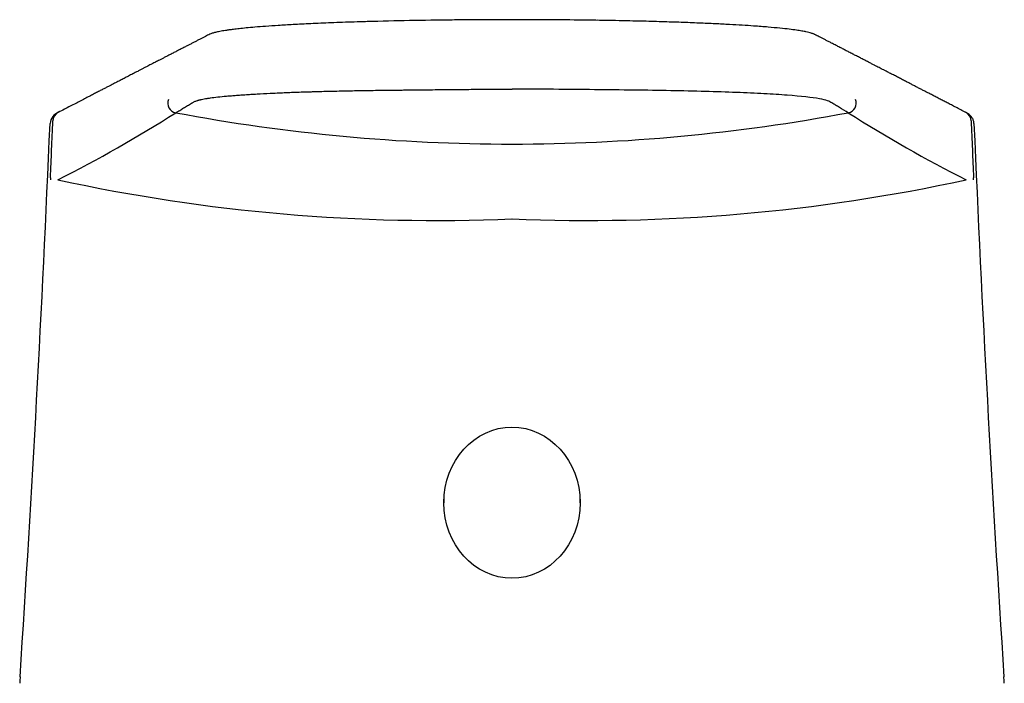
# Model space of a CAD drawing. Units: millimetres. Extents: x -18 to 320, y -18 to 496.
# Drawn here: x 24 to 74, y 462 to 496 of the extents above; entities that cross this region are included whole.
import ezdxf

# ---------------------------------------------------------------- set-up
doc = ezdxf.new("R2010")
doc.units = ezdxf.units.MM
for name, color, linetype in [('$DDT_AUDIT_GENERATED_(88)', 7, 'Continuous'), ('$DDT_AUDIT_GENERATED_(91)', 7, 'Continuous'), ('Default', 7, 'Continuous')]:
    doc.layers.add(name, color=color, linetype=linetype)

# ---------------------------------------------------------------- blocks, each defined once
blk = doc.blocks.new('SE')
at = {"layer": '$DDT_AUDIT_GENERATED_(88)', "color": 7, "linetype": 'Continuous'}
for p, q in [((45.399, 471.72), (45.399, 471.442)), ((52.299, 471.442), (52.299, 471.72))]:
    blk.add_line(p, q, dxfattribs=at)
blk.add_ellipse((48.849, 471.442), major_axis=(0, 3.829), ratio=0.900989, dxfattribs=at)
at = {"layer": '$DDT_AUDIT_GENERATED_(91)', "color": 7, "linetype": 'Continuous'}
for p, q in [((25.598, 490.778), (25.598, 490.779)), ((72.102, 490.779), (72.102, 490.778))]:
    blk.add_line(p, q, dxfattribs=at)
for centre, radius, start, end in [((47.84, 278.37), 217.534, 90.5336, 91.66557), ((48.035, 312.561), 183.347, 90.22646, 90.69378), ((48.78, 256.248), 239.663, 89.9834, 90.35158), ((48.954, 252.448), 243.464, 89.47734, 90.0245), ((50.081, 313.482), 182.423, 88.96618, 89.65658), ((51.325, 351.342), 144.548, 88.61713, 89.18825), ((31.916, 491.689), 0.502, 159.3998, 258.9406), ((65.784, 491.689), 0.502, 281.0632, 20.5961), ((26.124, 490.59), 0.673, 110.2661, 174.3995), ((26.093, 490.77), 0.495, 116.2555, 178.95), ((-4.457, 548.024), 67.419, 296.71157, 302.55307), ((48.849, 581.816), 92.205, 259.35699, 270.00055), ((48.851, 581.81), 92.199, 269.99911, 280.64335), ((102.157, 548.024), 67.419, 237.44693, 243.28843), ((71.607, 490.77), 0.495, 1.0445, 63.7153), ((-1178.566, 541.797), 1205.106, 356.233154, 357.567799), ((-1181.141, 541.631), 1207.81, 357.450218, 357.586943), ((1279.385, 541.654), 1208.355, 182.413087, 182.549751), ((1273.584, 541.651), 1202.42, 182.430665, 183.768249), ((26.531, 487.834), 1.06, 176.5132, 182.0282), ((45.044, 576.159), 90.42, 257.7427, 272.41227), ((52.656, 576.159), 90.42, 267.58773, 282.2573), ((71.169, 487.834), 1.06, 357.972, 3.4866), ((39.736, 461.026), 15.876, 174.2205, 174.7078), ((57.788, 460.923), 16.061, 5.5998, 6.0852)]:
    blk.add_arc(centre, radius, start, end, dxfattribs=at)
for points, knots in [([(41.518, 495.812), (41.274, 495.806), (40.68, 495.789), (39.695, 495.753), (38.671, 495.71), (37.782, 495.664), (37.024, 495.62), (36.381, 495.576), (35.842, 495.533), (35.399, 495.493), (35.04, 495.456), (34.752, 495.422), (34.525, 495.393), (34.287, 495.358), (34.051, 495.317), (33.833, 495.269), (33.668, 495.222), (33.535, 495.172), (33.427, 495.118), (33.321, 495.059), (33.192, 494.993), (33.049, 494.922), (32.908, 494.85), (32.762, 494.774), (32.614, 494.698), (32.466, 494.621), (32.306, 494.539), (32.136, 494.452), (31.956, 494.359), (31.775, 494.266), (31.598, 494.175), (31.431, 494.088), (31.276, 494.009), (31.136, 493.936), (31.008, 493.87), (30.898, 493.814), (30.801, 493.764), (30.711, 493.717), (30.616, 493.668), (30.514, 493.615), (30.403, 493.558), (30.286, 493.498), (30.162, 493.434), (30.03, 493.366), (29.859, 493.277), (29.656, 493.173), (29.427, 493.054), (29.209, 492.941), (29.03, 492.849), (28.888, 492.776), (28.778, 492.719), (28.665, 492.66), (28.542, 492.597), (28.404, 492.525), (28.253, 492.447), (28.086, 492.361), (27.905, 492.267), (27.707, 492.164), (27.492, 492.053), (27.261, 491.933), (27.013, 491.805), (26.75, 491.669), (26.473, 491.525), (26.173, 491.369), (25.987, 491.273), (25.874, 491.214)], [0, 0, 0, 0, 0.00829, 0.023884, 0.038583, 0.052175, 0.064734, 0.07633, 0.087006, 0.096685, 0.105306, 0.112906, 0.119506, 0.125116, 0.135603, 0.145271, 0.154053, 0.162317, 0.17217, 0.183893, 0.19752, 0.211713, 0.227317, 0.24319, 0.259156, 0.275218, 0.291376, 0.310891, 0.330542, 0.35033, 0.3701, 0.388663, 0.405476, 0.420886, 0.434891, 0.447493, 0.457248, 0.466796, 0.477224, 0.488536, 0.500734, 0.513574, 0.527268, 0.541815, 0.557076, 0.583635, 0.608905, 0.632887, 0.65558, 0.667942, 0.679884, 0.691816, 0.705316, 0.720543, 0.737178, 0.755478, 0.775443, 0.797073, 0.820861, 0.846383, 0.873639, 0.902628, 0.933352, 0.965809, 1, 1, 1, 1]), ([(41.843, 495.822), (41.658, 495.817), (41.476, 495.812), (41.266, 495.806), (41.235, 495.805), (41.205, 495.804)], [0.074544308, 0.074544308, 0.074544308, 0.074544308, 0.080947441, 0.080947441, 0.082030713, 0.082030713, 0.082030713, 0.082030713]), ([(46.043, 495.898), (45.897, 495.896), (45.752, 495.895), (45.603, 495.893), (45.6, 495.893), (45.597, 495.893)], [0.028921319, 0.028921319, 0.028921319, 0.028921319, 0.033508841, 0.033508841, 0.03361067, 0.03361067, 0.03361067, 0.03361067]), ([(47.305, 495.907), (47.244, 495.907), (47.183, 495.906), (47.09, 495.906), (47.058, 495.906), (47.026, 495.906)], [0.015807915, 0.015807915, 0.015807915, 0.015807915, 0.017695975, 0.017695975, 0.01869218, 0.01869218, 0.01869218, 0.01869218]), ([(51.782, 495.896), (51.635, 495.898), (51.487, 495.899), (51.271, 495.901), (51.203, 495.902), (51.135, 495.902)], [0.969758124, 0.969758124, 0.969758124, 0.969758124, 0.974397592, 0.974397592, 0.976523108, 0.976523108, 0.976523108, 0.976523108]), ([(53.723, 495.87), (53.677, 495.87), (53.63, 495.871), (53.447, 495.874), (53.31, 495.876), (53.173, 495.879)], [0.949190737, 0.949190737, 0.949190737, 0.949190737, 0.950678292, 0.950678292, 0.955065392, 0.955065392, 0.955065392, 0.955065392]), ([(71.826, 491.214), (71.733, 491.262), (71.58, 491.342), (71.333, 491.47), (71.105, 491.588), (70.888, 491.701), (70.684, 491.806), (70.482, 491.911), (70.286, 492.013), (70.095, 492.112), (69.921, 492.201), (69.758, 492.286), (69.599, 492.368), (69.439, 492.451), (69.278, 492.534), (69.115, 492.619), (68.949, 492.705), (68.768, 492.798), (68.573, 492.899), (68.367, 493.006), (68.166, 493.109), (67.978, 493.206), (67.815, 493.291), (67.675, 493.363), (67.556, 493.424), (67.441, 493.484), (67.323, 493.544), (67.194, 493.611), (67.05, 493.686), (66.891, 493.767), (66.719, 493.856), (66.536, 493.95), (66.347, 494.048), (66.154, 494.148), (65.963, 494.246), (65.776, 494.342), (65.591, 494.438), (65.405, 494.534), (65.22, 494.629), (65.042, 494.72), (64.879, 494.805), (64.729, 494.882), (64.591, 494.952), (64.461, 495.016), (64.367, 495.065), (64.303, 495.1), (64.26, 495.123), (64.216, 495.146), (64.17, 495.167), (64.122, 495.188), (64.064, 495.209), (63.99, 495.234), (63.884, 495.264), (63.734, 495.298), (63.527, 495.338), (63.249, 495.382), (62.884, 495.43), (62.414, 495.482), (61.819, 495.536), (61.172, 495.586), (60.508, 495.629), (59.86, 495.667), (59.13, 495.704), (58.316, 495.74), (57.415, 495.775), (56.438, 495.806), (55.543, 495.832), (55.021, 495.843), (54.813, 495.847)], [0, 0, 0, 0, 0.027678, 0.053964, 0.078856, 0.102356, 0.124462, 0.145176, 0.167799, 0.188488, 0.207242, 0.224061, 0.241669, 0.258763, 0.276158, 0.293856, 0.311856, 0.330158, 0.35252, 0.375281, 0.397173, 0.417559, 0.436439, 0.450216, 0.463064, 0.475009, 0.487493, 0.501327, 0.517036, 0.534185, 0.552775, 0.572733, 0.593236, 0.614053, 0.635184, 0.65483, 0.67474, 0.694914, 0.715225, 0.734346, 0.751922, 0.767261, 0.781197, 0.793717, 0.804853, 0.809475, 0.813882, 0.818071, 0.822042, 0.825793, 0.829427, 0.833998, 0.839749, 0.846697, 0.854788, 0.864016, 0.874396, 0.88597, 0.898811, 0.912805, 0.922725, 0.933155, 0.944136, 0.955724, 0.967801, 0.980323, 0.993353, 1, 1, 1, 1]), ([(31.82, 491.197), (31.836, 491.207), (31.853, 491.217), (31.886, 491.237), (31.903, 491.247), (31.953, 491.277), (31.987, 491.298), (32.054, 491.338), (32.088, 491.358), (32.155, 491.399), (32.188, 491.419), (32.254, 491.459), (32.287, 491.479), (32.352, 491.518), (32.385, 491.538), (32.45, 491.577), (32.482, 491.597), (32.547, 491.635), (32.58, 491.655), (32.621, 491.679), (32.629, 491.684), (32.645, 491.694), (32.653, 491.698), (32.678, 491.713), (32.695, 491.723), (32.73, 491.742), (32.749, 491.752), (32.79, 491.771), (32.812, 491.781), (32.86, 491.8), (32.886, 491.809), (32.923, 491.821), (32.93, 491.823), (32.946, 491.828), (32.954, 491.83), (32.978, 491.837), (32.995, 491.842), (33.03, 491.851), (33.048, 491.855), (33.087, 491.864), (33.107, 491.869), (33.168, 491.882), (33.212, 491.891), (33.306, 491.908), (33.356, 491.917), (33.434, 491.929), (33.461, 491.933), (33.516, 491.942), (33.545, 491.946), (33.69, 491.966), (33.817, 491.981), (34.092, 492.012), (34.24, 492.026), (34.478, 492.048), (34.56, 492.055), (34.729, 492.069), (34.816, 492.076), (34.995, 492.09), (35.088, 492.097), (35.207, 492.105), (35.23, 492.106), (35.279, 492.11), (35.303, 492.111), (35.376, 492.116), (35.425, 492.119), (35.574, 492.129), (35.676, 492.135), (35.832, 492.144), (35.884, 492.147), (35.991, 492.153), (36.044, 492.156), (36.315, 492.171), (36.54, 492.182), (37.008, 492.204), (37.25, 492.214), (37.752, 492.234), (38.011, 492.243), (38.413, 492.257), (38.549, 492.261), (38.723, 492.266), (38.757, 492.267), (38.827, 492.269), (38.862, 492.27), (38.968, 492.273), (39.038, 492.275), (39.251, 492.281), (39.395, 492.285), (39.684, 492.292), (39.831, 492.295), (40.126, 492.302), (40.275, 492.305), (40.576, 492.311), (40.728, 492.314), (41.187, 492.322), (41.499, 492.327), (42.135, 492.336), (42.459, 492.34), (42.953, 492.346), (43.12, 492.348), (43.372, 492.35), (43.456, 492.351), (43.583, 492.353), (43.626, 492.353), (43.711, 492.354), (43.754, 492.354), (43.967, 492.357), (44.138, 492.358), (44.396, 492.361), (44.482, 492.362), (44.612, 492.363), (44.655, 492.364), (44.741, 492.365), (44.784, 492.365), (45, 492.367), (45.174, 492.369), (45.521, 492.373), (45.695, 492.375), (46.045, 492.378), (46.22, 492.379), (46.57, 492.382), (46.746, 492.384), (47.275, 492.387), (47.629, 492.389), (48.163, 492.391), (48.341, 492.391), (48.609, 492.392), (48.699, 492.392), (48.8, 492.392), (48.811, 492.392), (48.828, 492.392), (48.833, 492.392), (48.842, 492.392), (48.844, 492.392), (48.848, 492.392), (48.849, 492.392), (48.85, 492.392)], [0, 0, 0, 0, 0.015719, 0.015719, 0.031439, 0.031439, 0.062879, 0.062879, 0.094318, 0.094318, 0.125758, 0.125758, 0.157197, 0.157197, 0.188637, 0.188637, 0.220076, 0.220076, 0.251516, 0.251516, 0.259376, 0.259376, 0.267236, 0.267236, 0.282955, 0.282955, 0.298675, 0.298675, 0.314395, 0.314395, 0.330115, 0.330115, 0.334045, 0.334045, 0.337975, 0.337975, 0.345834, 0.345834, 0.353694, 0.353694, 0.361554, 0.361554, 0.377274, 0.377274, 0.392994, 0.392994, 0.400854, 0.400854, 0.408713, 0.408713, 0.440153, 0.440153, 0.471593, 0.471593, 0.487312, 0.487312, 0.503032, 0.503032, 0.518752, 0.518752, 0.522682, 0.522682, 0.526612, 0.526612, 0.534472, 0.534472, 0.550191, 0.550191, 0.558051, 0.558051, 0.565911, 0.565911, 0.597351, 0.597351, 0.62879, 0.62879, 0.66023, 0.66023, 0.675949, 0.675949, 0.679879, 0.679879, 0.683809, 0.683809, 0.691669, 0.691669, 0.707389, 0.707389, 0.723109, 0.723109, 0.738828, 0.738828, 0.754548, 0.754548, 0.785988, 0.785988, 0.817427, 0.817427, 0.833147, 0.833147, 0.841007, 0.841007, 0.844937, 0.844937, 0.848867, 0.848867, 0.864587, 0.864587, 0.872446, 0.872446, 0.876376, 0.876376, 0.880306, 0.880306, 0.896026, 0.896026, 0.911746, 0.911746, 0.927466, 0.927466, 0.943185, 0.943185, 0.974625, 0.974625, 0.990345, 0.990345, 0.998205, 0.998205, 0.999187, 0.999187, 0.999678, 0.999678, 0.999924, 0.999924, 1, 1, 1, 1]), ([(65.88, 491.197), (65.73, 491.287), (65.514, 491.418), (65.24, 491.583), (65.084, 491.676), (64.958, 491.75), (64.798, 491.821), (64.314, 491.942), (63.209, 492.061), (61.643, 492.161), (59.785, 492.247), (56.984, 492.324), (53.726, 492.356), (51.312, 492.382), (49.908, 492.391), (49.204, 492.391), (48.85, 492.392)], [0, 0, 0, 0, 0.140347, 0.202169, 0.263827, 0.292973, 0.321219, 0.380087, 0.50356, 0.565805, 0.628223, 0.752078, 0.875493, 0.937756, 0.968745, 1, 1, 1, 1]), ([(72.246, 490.65), (72.243, 490.687), (72.238, 490.744), (72.205, 490.855), (72.135, 490.983), (71.996, 491.123), (71.883, 491.184), (71.809, 491.222)], [0, 0, 0, 0, 0.114418, 0.215575, 0.420535, 0.690773, 1, 1, 1, 1]), ([(23.928, 462.491), (23.928, 462.491), (23.928, 462.491), (23.928, 462.491), (23.924, 462.424), (23.921, 462.357), (23.918, 462.29)], [0, 0, 0, 0, 0.000062, 0.000062, 0.000062, 1, 1, 1, 1]), ([(73.782, 462.29), (73.779, 462.357), (73.776, 462.424), (73.772, 462.491), (73.772, 462.491), (73.772, 462.491), (73.772, 462.491)], [0, 0, 0, 0, 0.999938, 0.999938, 0.999938, 1, 1, 1, 1])]:
    blk.add_open_spline(points, degree=3, knots=knots, dxfattribs=at)
blk.add_rational_spline([(48.85, 495.911), (48.85, 495.912), (48.85, 495.911)], [0.986029648509, 0.99172888182, 1], degree=2, dxfattribs=at)
blk.add_open_spline([(54.795, 495.848), (54.708, 495.85), (54.621, 495.852), (54.533, 495.854)], degree=3, dxfattribs=at)

msp = doc.modelspace()

# ---------------------------------------------------------------- block references
at = {"layer": 'Default'}
msp.add_blockref('SE', (0, 0), dxfattribs=at)

doc.saveas('drawing.dxf')
